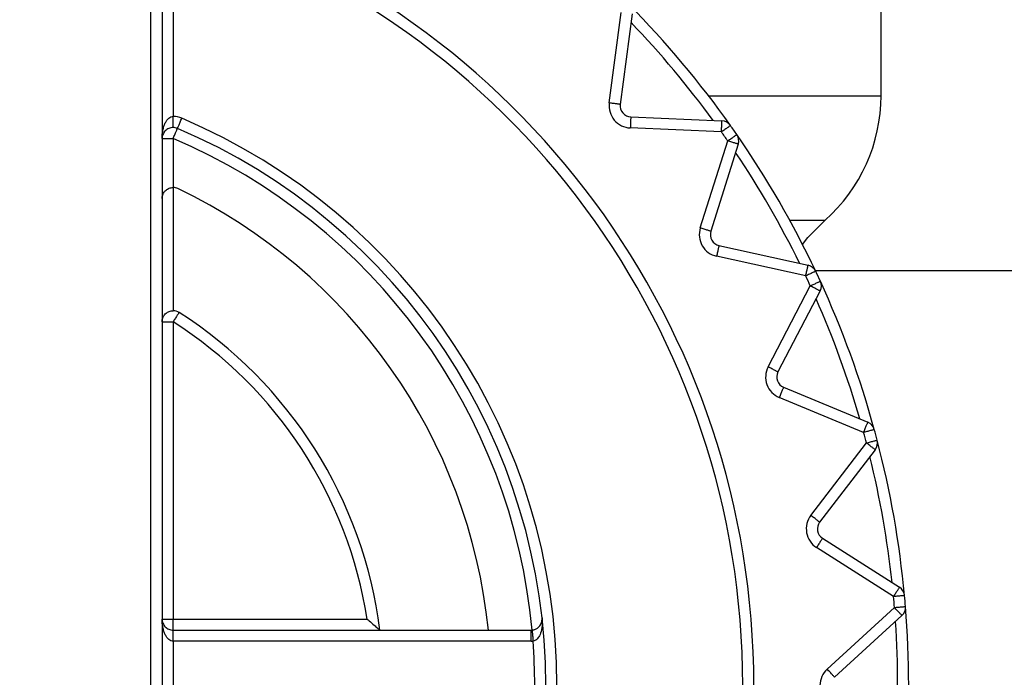
# Model space of a CAD drawing. Extents: x 0 to 420, y 0 to 297.
# Drawn here: x 107 to 108, y 68 to 69 of the extents above; entities that cross this region are included whole.
import ezdxf

# ---------------------------------------------------------------- set-up
doc = ezdxf.new("R2010")
doc.units = 0
doc.layers.get('0').update_dxf_attribs({"linetype": 'CONTINUOUS'})
doc.layers.add('DD0', color=7, linetype='CONTINUOUS')
doc.layers.add('M1', color=3, linetype='CONTINUOUS')
doc.styles.get("Standard").update_dxf_attribs({"font": 'txt', "bigfont": 'BIGFONT'})
doc.dimstyles.get("Standard").update_dxf_attribs({"dimtxt": 3.2, "dimasz": 3, "dimexe": 1.5, "dimexo": 0, "dimgap": 1, "dimtad": 3, "dimtih": 1, "dimtoh": 1, "dimdsep": 46, "dimtxsty": 'STANDARD', "dimblk1": 'OPEN', "dimblk2": 'OPEN', "dimsah": 1, "dimcen": 0.09, "dimadec": 0, "dimazin": 0, "dimtfac": 1, "dimtdec": 4, "dimtofl": 0, "dimtmove": 0, "dimatfit": 3, "dimfxl": 1, "dimtolj": 1, "dimtzin": 0, "dimlwd": 13, "dimlwe": 13, "dimarcsym": 0})

# ---------------------------------------------------------------- blocks, each defined once
blk = doc.blocks.new('_OPEN')
at = {"color": 0, "lineweight": 13}
for p, q in [((-0.965926, 0.258819), (0, 0)), ((0, 0), (-1, 0)), ((0, 0), (-0.965926, -0.258819))]:
    blk.add_line(p, q, dxfattribs=at)
blk = doc.blocks.new('*D14')
for p in [(88.208618, 105.484711), (122.982689, 34.644711), (139.161942, 34.644711)]:
    blk.add_point(p)
at = {"layer": 'DD0', "linetype": 'CONTINUOUS'}
for p, q in [((88.208618, 105.484711), (140.661942, 105.484711)), ((139.161942, 102.484711), (139.161942, 37.644711)), ((122.982689, 34.644711), (140.661942, 34.644711))]:
    blk.add_line(p, q, dxfattribs=at)
at = {"layer": 'DD0', "xscale": 3, "yscale": 3}
for p, rotation in [((139.161942, 105.484711), 90), ((139.161942, 34.644711), 270)]:
    blk.add_blockref('_OPEN', p, dxfattribs=dict(at, rotation=rotation))
at = {"layer": 'DD0', "width": 0.833333}
blk.add_text('１０１２', height=2.5, rotation=90.000003, dxfattribs=at).set_placement((138.461945, 65.273046))
blk = doc.blocks.new('*D15')
for p in [(93.10862, 106.884712), (122.982689, 34.644711), (146.161942, 34.644711)]:
    blk.add_point(p)
at = {"layer": 'DD0', "linetype": 'CONTINUOUS'}
for p, q in [((93.10862, 106.884712), (147.661942, 106.884712)), ((146.161942, 103.884712), (146.161942, 37.644711)), ((122.982689, 34.644711), (147.661942, 34.644711))]:
    blk.add_line(p, q, dxfattribs=at)
at = {"layer": 'DD0', "xscale": 3, "yscale": 3}
for p, rotation in [((146.161942, 106.884712), 90), ((146.161942, 34.644711), 270)]:
    blk.add_blockref('_OPEN', p, dxfattribs=dict(at, rotation=rotation))
at = {"layer": 'DD0', "width": 0.833333}
blk.add_text('１０３２', height=2.5, rotation=90.000003, dxfattribs=at).set_placement((145.461945, 65.973043))

msp = doc.modelspace()

# ---------------------------------------------------------------- linework, layer by layer
at = {"layer": 'M1', "color": 6, "linetype": 'CONTINUOUS', "lineweight": 25}
for p, q in [((108.105967, 68.850793), (108.105967, 69.434711)), ((107.209967, 69.075562), (107.209967, 68.824527)), ((107.181967, 67.147859), (107.181967, 69.061562)), ((107.195967, 69.061562), (107.195967, 67.147859)), ((107.762051, 68.841608), (107.777128, 68.956134)), ((107.791009, 68.954307), (107.775931, 68.83978)), ((107.887556, 68.850793), (108.105967, 68.850793)), ((107.209967, 68.810527), (107.209967, 68.824527)), ((107.789201, 68.823966), (107.904605, 68.818928)), ((107.903995, 68.804941), (107.78859, 68.809979)), ((107.195967, 68.796527), (107.209967, 68.796527)), ((107.209967, 68.796527), (107.209967, 68.734641)), ((107.877158, 68.683492), (107.911894, 68.79366)), ((107.925246, 68.78945), (107.89051, 68.679282)), ((107.209967, 68.734641), (107.209967, 68.578797)), ((107.990228, 68.693428), (108.035021, 68.693428)), ((108.013448, 68.671335), (108.035021, 68.693428)), ((108.006525, 68.66266), (108.013448, 68.671335)), ((107.900832, 68.661404), (108.013608, 68.636402)), ((108.010578, 68.622734), (107.897801, 68.647735)), ((107.963059, 68.50779), (108.016398, 68.610252)), ((108.028816, 68.603788), (107.975477, 68.501325)), ((107.195967, 68.564797), (107.209967, 68.564797)), ((107.209967, 68.564797), (107.209967, 68.188711)), ((107.982538, 68.481927), (108.08926, 68.437721)), ((108.083902, 68.424787), (107.97718, 68.468992)), ((108.017146, 68.31984), (108.087466, 68.411484)), ((108.098573, 68.402962), (108.028253, 68.311318)), ((108.031837, 68.290988), (108.129261, 68.228922)), ((108.121739, 68.217114), (108.024315, 68.27918)), ((108.037773, 68.125354), (108.122939, 68.203395)), ((108.132398, 68.193073), (108.047231, 68.115033)), ((107.195967, 68.188711), (107.209967, 68.188711)), ((107.209967, 68.188711), (107.455467, 68.188711)), ((107.209967, 68.174711), (107.209967, 68.188711)), ((107.209967, 68.174711), (107.662954, 68.174711)), ((107.209967, 68.160711), (107.209967, 68.174711)), ((107.662954, 68.160711), (107.662954, 68.174711)), ((107.662954, 68.160711), (107.209967, 68.160711)), ((107.209967, 68.160711), (107.209967, 68.048711))]:
    msp.add_line(p, q, dxfattribs=at)
at = {"layer": 'M1', "linetype": 'CONTINUOUS', "lineweight": 25}
msp.add_line((108.022764, 68.629711), (111.993847, 68.629711), dxfattribs=at)
at = {"layer": 'M1', "color": 6, "linetype": 'CONTINUOUS', "lineweight": 25}
for centre, radius, start, end in [((106.915967, 68.104711), 1.029, 287.079977, 432.920023), ((106.915967, 68.104711), 1.015, 287.079977, 432.920023), ((106.915967, 68.104711), 1.225, 35.325787, 44.674213), ((106.915967, 68.104711), 1.211, 36.16922, 43.83078), ((107.895967, 68.850793), 0.21, 311.464981, 360), ((107.789811, 68.837953), 0.028, 172.5, 267.5), ((107.789811, 68.837953), 0.014, 172.5, 267.5), ((107.209967, 68.796527), 0.028, 66.976037, 90), ((106.915967, 68.104711), 0.779695, 293.023963, 426.976037), ((107.903995, 68.804941), 0.014, 35.325787, 87.5), ((107.209967, 68.796527), 0.014, 66.976037, 90), ((106.915967, 68.104711), 0.765695, 293.023963, 426.976037), ((106.915967, 68.104711), 1.211, 34.674213, 35.325787), ((106.915967, 68.104711), 1.225, 34.674213, 35.325787), ((106.915967, 68.104711), 1.225, 25.325787, 34.674213), ((107.911894, 68.79366), 0.014, 342.5, 394.674213), ((106.915967, 68.104711), 0.751695, 5.348933, 66.976037), ((106.915967, 68.104711), 1.211, 26.16922, 33.83078), ((107.209967, 68.720641), 0.014, 64.483613, 90), ((106.915967, 68.104711), 0.6965, 5.768108, 64.483613), ((107.903862, 68.675072), 0.028, 162.5, 257.5), ((107.903862, 68.675072), 0.014, 162.5, 257.5), ((108.010578, 68.622734), 0.014, 25.325787, 77.5), ((106.915967, 68.104711), 1.225, 24.674213, 25.325787), ((106.915967, 68.104711), 1.211, 24.674213, 25.325787), ((108.016398, 68.610252), 0.014, 332.5, 384.674213), ((106.915967, 68.104711), 1.225, 15.325787, 24.674213), ((106.915967, 68.104711), 1.211, 16.16922, 23.83078), ((107.209967, 68.564798), 0.014, 57.42103, 90), ((106.915967, 68.104711), 0.56, 7.180756, 57.42103), ((106.915967, 68.104711), 0.546, 8.849883, 57.42103), ((107.987896, 68.494861), 0.028, 152.5, 247.5), ((107.987896, 68.494861), 0.014, 152.5, 247.5), ((108.083902, 68.424787), 0.014, 15.325787, 67.5), ((106.915967, 68.104711), 1.225, 14.674213, 15.325787), ((106.915967, 68.104711), 1.211, 14.674213, 15.325787), ((108.087466, 68.411484), 0.014, 322.5, 374.674213), ((106.915967, 68.104711), 1.225, 5.325787, 14.674213), ((106.915967, 68.104711), 1.211, 6.16922, 13.83078), ((108.039359, 68.302795), 0.028, 142.5, 237.5), ((108.039359, 68.302795), 0.014, 142.5, 237.5), ((108.121739, 68.217114), 0.014, 5.325787, 57.5), ((106.915967, 68.104711), 1.211, 4.674213, 5.325787), ((106.915967, 68.104711), 1.225, 4.674213, 5.325787), ((108.122939, 68.203395), 0.014, 312.5, 364.674213), ((106.915967, 68.104711), 1.225, 355.325787, 364.674213), ((106.915967, 68.104711), 1.211, 356.16922, 363.83078), ((107.662954, 68.188711), 0.014, 270, 275.348887), ((107.662954, 68.188711), 0.028, 270, 275.348887), ((106.915967, 68.104711), 0.751695, 355.718284, 364.281716), ((108.05669, 68.104711), 0.028, 132.5, 227.5)]:
    msp.add_arc(centre, radius, start, end, dxfattribs=at)
at = {"layer": 'M1', "color": 6, "linetype": 'CONTINUOUS', "lineweight": 25, "extrusion": (0, 0, -1)}
for points, knots in [([(107.775931, 68.83978), (107.775848, 68.839791), (107.775765, 68.839802), (107.775664, 68.839816), (107.775466, 68.839842), (107.775201, 68.839876), (107.774874, 68.839919), (107.774521, 68.839966), (107.774095, 68.840022), (107.773592, 68.840088), (107.773088, 68.840155), (107.772509, 68.840231), (107.771866, 68.840315), (107.771223, 68.8404), (107.770518, 68.840493), (107.769762, 68.840592), (107.769007, 68.840692), (107.768202, 68.840798), (107.767362, 68.840908), (107.766523, 68.841019), (107.76565, 68.841134), (107.764759, 68.841251), (107.763868, 68.841368), (107.762959, 68.841488), (107.762051, 68.841608)], [0, 0, 0, 0, 1, 1, 1, 2, 2, 2, 3, 3, 3, 4, 4, 4, 5, 5, 5, 6, 6, 6, 7, 7, 7, 8, 8, 8, 8]), ([(107.195967, 68.796527), (107.196019, 68.798359), (107.196071, 68.800192), (107.196236, 68.801989), (107.196401, 68.803786), (107.196678, 68.805549), (107.197033, 68.807242), (107.197387, 68.808935), (107.197818, 68.810559), (107.198326, 68.812083), (107.198835, 68.813606), (107.199419, 68.815029), (107.200067, 68.816326), (107.200716, 68.817622), (107.201427, 68.818792), (107.202189, 68.819808), (107.202951, 68.820824), (107.203763, 68.821687), (107.204609, 68.822395), (107.205456, 68.823104), (107.206337, 68.823659), (107.207236, 68.823989), (107.208134, 68.824318), (107.209051, 68.824422), (107.209967, 68.824527)], [0, 0, 0, 0, 1, 1, 1, 2, 2, 2, 3, 3, 3, 4, 4, 4, 5, 5, 5, 6, 6, 6, 7, 7, 7, 8, 8, 8, 8]), ([(107.215443, 68.809411), (107.215475, 68.809489), (107.215508, 68.809566), (107.215548, 68.809659), (107.215626, 68.809843), (107.21573, 68.810089), (107.215859, 68.810392), (107.215999, 68.810721), (107.216167, 68.811116), (107.216365, 68.811583), (107.216564, 68.81205), (107.216793, 68.812588), (107.217046, 68.813185), (107.2173, 68.813782), (107.217578, 68.814437), (107.217876, 68.815138), (107.218174, 68.815839), (107.218492, 68.816586), (107.218823, 68.817365), (107.219154, 68.818145), (107.219498, 68.818955), (107.21985, 68.819782), (107.220202, 68.82061), (107.22056, 68.821453), (107.220918, 68.822296)], [0, 0, 0, 0, 1, 1, 1, 2, 2, 2, 3, 3, 3, 4, 4, 4, 5, 5, 5, 6, 6, 6, 7, 7, 7, 8, 8, 8, 8]), ([(107.789201, 68.823966), (107.789197, 68.823882), (107.789193, 68.823799), (107.789189, 68.823698), (107.78918, 68.823498), (107.789168, 68.823231), (107.789154, 68.822902), (107.789138, 68.822545), (107.78912, 68.822116), (107.789098, 68.821609), (107.789075, 68.821102), (107.78905, 68.820518), (107.789022, 68.81987), (107.788993, 68.819222), (107.788962, 68.818511), (107.788929, 68.81775), (107.788896, 68.816989), (107.78886, 68.816178), (107.788824, 68.815332), (107.788787, 68.814486), (107.788748, 68.813606), (107.788709, 68.812708), (107.78867, 68.81181), (107.78863, 68.810895), (107.78859, 68.809979)], [0, 0, 0, 0, 1, 1, 1, 2, 2, 2, 3, 3, 3, 4, 4, 4, 5, 5, 5, 6, 6, 6, 7, 7, 7, 8, 8, 8, 8]), ([(107.903995, 68.804941), (107.904035, 68.805856), (107.904075, 68.806772), (107.904114, 68.80767), (107.904153, 68.808567), (107.904191, 68.809448), (107.904228, 68.810293), (107.904265, 68.811139), (107.904301, 68.811951), (107.904334, 68.812712), (107.904367, 68.813472), (107.904398, 68.814184), (107.904426, 68.814831), (107.904455, 68.815479), (107.90448, 68.816064), (107.904502, 68.81657), (107.904524, 68.817077), (107.904543, 68.817507), (107.904559, 68.817863), (107.904573, 68.818192), (107.904585, 68.818459), (107.904594, 68.818659), (107.904598, 68.81876), (107.904602, 68.818844), (107.904605, 68.818928)], [0, 0, 0, 0, 1, 1, 1, 2, 2, 2, 3, 3, 3, 4, 4, 4, 5, 5, 5, 6, 6, 6, 7, 7, 7, 8, 8, 8, 8]), ([(107.209967, 68.810527), (107.209051, 68.810475), (107.208134, 68.810422), (107.207236, 68.810257), (107.206337, 68.810093), (107.205456, 68.809815), (107.204609, 68.809461), (107.203763, 68.809107), (107.202951, 68.808675), (107.202189, 68.808167), (107.201427, 68.807659), (107.200716, 68.807074), (107.200067, 68.806426), (107.199419, 68.805778), (107.198835, 68.805066), (107.198326, 68.804305), (107.197818, 68.803543), (107.197387, 68.802731), (107.197033, 68.801884), (107.196678, 68.801038), (107.196401, 68.800157), (107.196236, 68.799258), (107.196071, 68.798359), (107.196019, 68.797443), (107.195967, 68.796527)], [0, 0, 0, 0, 1, 1, 1, 2, 2, 2, 3, 3, 3, 4, 4, 4, 5, 5, 5, 6, 6, 6, 7, 7, 7, 8, 8, 8, 8]), ([(107.209967, 68.796527), (107.210325, 68.79737), (107.210684, 68.798213), (107.211035, 68.79904), (107.211387, 68.799867), (107.211731, 68.800678), (107.212062, 68.801457), (107.212393, 68.802236), (107.212711, 68.802984), (107.213009, 68.803685), (107.213307, 68.804386), (107.213585, 68.805041), (107.213839, 68.805637), (107.214092, 68.806234), (107.214321, 68.806773), (107.21452, 68.80724), (107.214718, 68.807707), (107.214886, 68.808102), (107.215026, 68.808431), (107.215155, 68.808734), (107.215259, 68.80898), (107.215337, 68.809164), (107.215377, 68.809257), (107.21541, 68.809334), (107.215443, 68.809411)], [0, 0, 0, 0, 1, 1, 1, 2, 2, 2, 3, 3, 3, 4, 4, 4, 5, 5, 5, 6, 6, 6, 7, 7, 7, 8, 8, 8, 8]), ([(107.915417, 68.813036), (107.915348, 68.812987), (107.91528, 68.812939), (107.915197, 68.812881), (107.915034, 68.812765), (107.914816, 68.81261), (107.914547, 68.81242), (107.914256, 68.812213), (107.913906, 68.811965), (107.913492, 68.811672), (107.913078, 68.811378), (107.9126, 68.81104), (107.912071, 68.810665), (107.911542, 68.81029), (107.910962, 68.809879), (107.91034, 68.809438), (107.909719, 68.808998), (107.909056, 68.808528), (107.908366, 68.808039), (107.907675, 68.807549), (107.906956, 68.80704), (107.906223, 68.80652), (107.90549, 68.806), (107.904742, 68.805471), (107.903995, 68.804941)], [0, 0, 0, 0, 1, 1, 1, 2, 2, 2, 3, 3, 3, 4, 4, 4, 5, 5, 5, 6, 6, 6, 7, 7, 7, 8, 8, 8, 8]), ([(107.911894, 68.79366), (107.912647, 68.794181), (107.913401, 68.794703), (107.91414, 68.795214), (107.914879, 68.795725), (107.915604, 68.796226), (107.9163, 68.796708), (107.916996, 68.797189), (107.917664, 68.797652), (107.91829, 68.798085), (107.918917, 68.798518), (107.919502, 68.798923), (107.920035, 68.799292), (107.920568, 68.799661), (107.92105, 68.799994), (107.921467, 68.800282), (107.921884, 68.800571), (107.922238, 68.800815), (107.922531, 68.801018), (107.922802, 68.801206), (107.923022, 68.801358), (107.923186, 68.801472), (107.923269, 68.801529), (107.923338, 68.801577), (107.923407, 68.801625)], [0, 0, 0, 0, 1, 1, 1, 2, 2, 2, 3, 3, 3, 4, 4, 4, 5, 5, 5, 6, 6, 6, 7, 7, 7, 8, 8, 8, 8]), ([(107.925246, 68.78945), (107.925166, 68.789475), (107.925086, 68.7895), (107.924989, 68.789531), (107.924798, 68.789591), (107.924544, 68.789671), (107.924229, 68.789771), (107.923889, 68.789878), (107.92348, 68.790007), (107.922995, 68.79016), (107.922511, 68.790312), (107.921953, 68.790488), (107.921335, 68.790683), (107.920716, 68.790878), (107.920038, 68.791092), (107.919312, 68.791321), (107.918585, 68.79155), (107.917811, 68.791794), (107.917003, 68.792049), (107.916196, 68.792303), (107.915356, 68.792568), (107.914498, 68.792839), (107.913641, 68.793109), (107.912768, 68.793384), (107.911894, 68.79366)], [0, 0, 0, 0, 1, 1, 1, 2, 2, 2, 3, 3, 3, 4, 4, 4, 5, 5, 5, 6, 6, 6, 7, 7, 7, 8, 8, 8, 8]), ([(107.195967, 68.720641), (107.196008, 68.721455), (107.196049, 68.72227), (107.19618, 68.723072), (107.19631, 68.723874), (107.19653, 68.724664), (107.196811, 68.725429), (107.197093, 68.726195), (107.197436, 68.726936), (107.197843, 68.727641), (107.198249, 68.728347), (107.198719, 68.729016), (107.199242, 68.72964), (107.199766, 68.730264), (107.200344, 68.730842), (107.200968, 68.731366), (107.201592, 68.731889), (107.202262, 68.732359), (107.202967, 68.732765), (107.203672, 68.733172), (107.204413, 68.733515), (107.205179, 68.733797), (107.205944, 68.734078), (107.206734, 68.734298), (107.207536, 68.734428), (107.208338, 68.734559), (107.209153, 68.7346), (107.209967, 68.734641)], [0, 0, 0, 0, 1, 1, 1, 2, 2, 2, 3, 3, 3, 4, 4, 4, 5, 5, 5, 6, 6, 6, 7, 7, 7, 8, 8, 8, 9, 9, 9, 9]), ([(107.89051, 68.679282), (107.89043, 68.679307), (107.89035, 68.679332), (107.890253, 68.679363), (107.890062, 68.679423), (107.889808, 68.679503), (107.889493, 68.679602), (107.889153, 68.679709), (107.888744, 68.679839), (107.88826, 68.679991), (107.887775, 68.680144), (107.887217, 68.68032), (107.886599, 68.680515), (107.88598, 68.68071), (107.885302, 68.680924), (107.884576, 68.681153), (107.883849, 68.681382), (107.883075, 68.681626), (107.882267, 68.681881), (107.88146, 68.682135), (107.88062, 68.6824), (107.879763, 68.68267), (107.878905, 68.682941), (107.878032, 68.683216), (107.877158, 68.683492)], [0, 0, 0, 0, 1, 1, 1, 2, 2, 2, 3, 3, 3, 4, 4, 4, 5, 5, 5, 6, 6, 6, 7, 7, 7, 8, 8, 8, 8]), ([(107.900832, 68.661404), (107.900813, 68.661322), (107.900795, 68.66124), (107.900773, 68.661141), (107.90073, 68.660946), (107.900672, 68.660685), (107.900601, 68.660363), (107.900524, 68.660015), (107.900431, 68.659596), (107.900321, 68.6591), (107.900211, 68.658605), (107.900084, 68.658034), (107.899944, 68.6574), (107.899804, 68.656767), (107.89965, 68.656073), (107.899485, 68.655329), (107.89932, 68.654585), (107.899144, 68.653793), (107.898961, 68.652966), (107.898778, 68.65214), (107.898587, 68.65128), (107.898393, 68.650402), (107.898198, 68.649525), (107.898, 68.64863), (107.897801, 68.647735)], [0, 0, 0, 0, 1, 1, 1, 2, 2, 2, 3, 3, 3, 4, 4, 4, 5, 5, 5, 6, 6, 6, 7, 7, 7, 8, 8, 8, 8]), ([(108.010578, 68.622734), (108.010776, 68.623628), (108.010975, 68.624523), (108.011169, 68.6254), (108.011364, 68.626277), (108.011554, 68.627138), (108.011738, 68.627964), (108.011921, 68.62879), (108.012097, 68.629584), (108.012261, 68.630327), (108.012426, 68.631071), (108.01258, 68.631766), (108.012721, 68.632399), (108.012861, 68.633031), (108.012988, 68.633603), (108.013097, 68.634098), (108.013207, 68.634593), (108.0133, 68.635013), (108.013377, 68.635361), (108.013449, 68.635683), (108.013507, 68.635944), (108.01355, 68.636139), (108.013572, 68.636238), (108.01359, 68.63632), (108.013608, 68.636402)], [0, 0, 0, 0, 1, 1, 1, 2, 2, 2, 3, 3, 3, 4, 4, 4, 5, 5, 5, 6, 6, 6, 7, 7, 7, 8, 8, 8, 8]), ([(108.023232, 68.628722), (108.023156, 68.628686), (108.023081, 68.628651), (108.022989, 68.628607), (108.022808, 68.628522), (108.022567, 68.628407), (108.022269, 68.628266), (108.021947, 68.628114), (108.021559, 68.62793), (108.0211, 68.627713), (108.020641, 68.627496), (108.020112, 68.627246), (108.019526, 68.626968), (108.01894, 68.626691), (108.018297, 68.626387), (108.017608, 68.626061), (108.01692, 68.625735), (108.016186, 68.625388), (108.015421, 68.625026), (108.014655, 68.624663), (108.013859, 68.624287), (108.013047, 68.623902), (108.012234, 68.623518), (108.011406, 68.623126), (108.010578, 68.622734)], [0, 0, 0, 0, 1, 1, 1, 2, 2, 2, 3, 3, 3, 4, 4, 4, 5, 5, 5, 6, 6, 6, 7, 7, 7, 8, 8, 8, 8]), ([(108.016398, 68.610252), (108.017231, 68.610635), (108.018063, 68.611017), (108.01888, 68.611392), (108.019696, 68.611768), (108.020497, 68.612136), (108.021266, 68.612489), (108.022036, 68.612842), (108.022774, 68.613182), (108.023466, 68.613499), (108.024158, 68.613817), (108.024805, 68.614114), (108.025394, 68.614385), (108.025983, 68.614656), (108.026515, 68.6149), (108.026976, 68.615112), (108.027437, 68.615324), (108.027827, 68.615503), (108.028151, 68.615652), (108.028451, 68.615789), (108.028694, 68.615901), (108.028875, 68.615985), (108.028967, 68.616027), (108.029044, 68.616062), (108.02912, 68.616097)], [0, 0, 0, 0, 1, 1, 1, 2, 2, 2, 3, 3, 3, 4, 4, 4, 5, 5, 5, 6, 6, 6, 7, 7, 7, 8, 8, 8, 8]), ([(108.028816, 68.603788), (108.028742, 68.603827), (108.028667, 68.603865), (108.028578, 68.603912), (108.0284, 68.604004), (108.028163, 68.604128), (108.027871, 68.60428), (108.027554, 68.604445), (108.027174, 68.604643), (108.026723, 68.604877), (108.026273, 68.605112), (108.025754, 68.605382), (108.025179, 68.605681), (108.024604, 68.605981), (108.023973, 68.606309), (108.023297, 68.606661), (108.022621, 68.607013), (108.021901, 68.607388), (108.02115, 68.607778), (108.020399, 68.608169), (108.019618, 68.608576), (108.018821, 68.608991), (108.018024, 68.609406), (108.017211, 68.609829), (108.016398, 68.610252)], [0, 0, 0, 0, 1, 1, 1, 2, 2, 2, 3, 3, 3, 4, 4, 4, 5, 5, 5, 6, 6, 6, 7, 7, 7, 8, 8, 8, 8]), ([(107.195967, 68.564797), (107.196008, 68.565612), (107.196049, 68.566427), (107.19618, 68.567229), (107.19631, 68.568031), (107.19653, 68.56882), (107.196811, 68.569586), (107.197093, 68.570351), (107.197436, 68.571092), (107.197843, 68.571798), (107.198249, 68.572503), (107.198719, 68.573173), (107.199242, 68.573797), (107.199766, 68.574421), (107.200344, 68.574998), (107.200968, 68.575522), (107.201592, 68.576046), (107.202262, 68.576515), (107.202967, 68.576922), (107.203672, 68.577329), (107.204413, 68.577672), (107.205179, 68.577953), (107.205944, 68.578235), (107.206734, 68.578454), (107.207536, 68.578585), (107.208338, 68.578715), (107.209153, 68.578756), (107.209967, 68.578797)], [0, 0, 0, 0, 1, 1, 1, 2, 2, 2, 3, 3, 3, 4, 4, 4, 5, 5, 5, 6, 6, 6, 7, 7, 7, 8, 8, 8, 9, 9, 9, 9]), ([(107.217505, 68.576595), (107.21746, 68.576524), (107.217415, 68.576453), (107.217361, 68.576368), (107.217253, 68.576199), (107.217109, 68.575974), (107.216932, 68.575697), (107.216739, 68.575396), (107.216508, 68.575034), (107.216235, 68.574606), (107.215962, 68.574179), (107.215647, 68.573686), (107.215297, 68.573139), (107.214948, 68.572593), (107.214565, 68.571994), (107.214155, 68.571352), (107.213745, 68.57071), (107.213308, 68.570026), (107.212852, 68.569312), (107.212396, 68.568599), (107.211922, 68.567856), (107.211438, 68.567099), (107.210954, 68.566342), (107.21046, 68.56557), (107.209967, 68.564797)], [0, 0, 0, 0, 1, 1, 1, 2, 2, 2, 3, 3, 3, 4, 4, 4, 5, 5, 5, 6, 6, 6, 7, 7, 7, 8, 8, 8, 8]), ([(107.975477, 68.501325), (107.975403, 68.501364), (107.975329, 68.501403), (107.975239, 68.501449), (107.975061, 68.501542), (107.974825, 68.501665), (107.974532, 68.501817), (107.974216, 68.501982), (107.973835, 68.50218), (107.973385, 68.502415), (107.972934, 68.502649), (107.972416, 68.502919), (107.97184, 68.503219), (107.971265, 68.503518), (107.970634, 68.503846), (107.969958, 68.504198), (107.969283, 68.50455), (107.968563, 68.504925), (107.967812, 68.505316), (107.967061, 68.505707), (107.966279, 68.506114), (107.965482, 68.506529), (107.964685, 68.506944), (107.963872, 68.507367), (107.963059, 68.50779)], [0, 0, 0, 0, 1, 1, 1, 2, 2, 2, 3, 3, 3, 4, 4, 4, 5, 5, 5, 6, 6, 6, 7, 7, 7, 8, 8, 8, 8]), ([(107.982538, 68.481927), (107.982506, 68.481849), (107.982474, 68.481771), (107.982435, 68.481678), (107.982359, 68.481493), (107.982256, 68.481246), (107.98213, 68.480942), (107.981994, 68.480612), (107.981829, 68.480216), (107.981635, 68.479746), (107.981441, 68.479277), (107.981217, 68.478737), (107.980969, 68.478138), (107.980721, 68.477539), (107.980449, 68.476882), (107.980157, 68.476178), (107.979865, 68.475474), (107.979555, 68.474724), (107.979231, 68.473942), (107.978907, 68.473159), (107.97857, 68.472346), (107.978226, 68.471516), (107.977882, 68.470685), (107.977531, 68.469839), (107.97718, 68.468992)], [0, 0, 0, 0, 1, 1, 1, 2, 2, 2, 3, 3, 3, 4, 4, 4, 5, 5, 5, 6, 6, 6, 7, 7, 7, 8, 8, 8, 8]), ([(108.083902, 68.424787), (108.084253, 68.425633), (108.084603, 68.42648), (108.084947, 68.42731), (108.085291, 68.42814), (108.085628, 68.428954), (108.085952, 68.429736), (108.086276, 68.430518), (108.086587, 68.431269), (108.086879, 68.431973), (108.08717, 68.432676), (108.087442, 68.433334), (108.08769, 68.433933), (108.087939, 68.434531), (108.088163, 68.435072), (108.088357, 68.435541), (108.088551, 68.43601), (108.088715, 68.436407), (108.088852, 68.436736), (108.088978, 68.437041), (108.08908, 68.437288), (108.089157, 68.437472), (108.089195, 68.437566), (108.089228, 68.437643), (108.08926, 68.437721)], [0, 0, 0, 0, 1, 1, 1, 2, 2, 2, 3, 3, 3, 4, 4, 4, 5, 5, 5, 6, 6, 6, 7, 7, 7, 8, 8, 8, 8]), ([(108.097404, 68.428487), (108.097323, 68.428465), (108.097243, 68.428442), (108.097145, 68.428416), (108.096952, 68.428363), (108.096694, 68.428292), (108.096376, 68.428205), (108.096032, 68.428111), (108.095618, 68.427998), (108.095129, 68.427863), (108.094639, 68.427729), (108.094075, 68.427574), (108.09345, 68.427403), (108.092824, 68.427232), (108.092138, 68.427044), (108.091403, 68.426842), (108.090669, 68.426641), (108.089886, 68.426426), (108.089069, 68.426203), (108.088253, 68.425979), (108.087403, 68.425746), (108.086536, 68.425508), (108.085669, 68.425271), (108.084786, 68.425029), (108.083902, 68.424787)], [0, 0, 0, 0, 1, 1, 1, 2, 2, 2, 3, 3, 3, 4, 4, 4, 5, 5, 5, 6, 6, 6, 7, 7, 7, 8, 8, 8, 8]), ([(108.087466, 68.411484), (108.088353, 68.411716), (108.089239, 68.411949), (108.090109, 68.412176), (108.090978, 68.412404), (108.09183, 68.412627), (108.092649, 68.412841), (108.093468, 68.413056), (108.094254, 68.413262), (108.094991, 68.413454), (108.095727, 68.413647), (108.096416, 68.413828), (108.097043, 68.413992), (108.09767, 68.414156), (108.098237, 68.414305), (108.098727, 68.414433), (108.099218, 68.414562), (108.099634, 68.41467), (108.099979, 68.414761), (108.100298, 68.414844), (108.100556, 68.414912), (108.10075, 68.414963), (108.100847, 68.414988), (108.100929, 68.41501), (108.10101, 68.415031)], [0, 0, 0, 0, 1, 1, 1, 2, 2, 2, 3, 3, 3, 4, 4, 4, 5, 5, 5, 6, 6, 6, 7, 7, 7, 8, 8, 8, 8]), ([(108.098573, 68.402962), (108.098507, 68.403013), (108.09844, 68.403064), (108.09836, 68.403125), (108.098201, 68.403247), (108.097989, 68.40341), (108.097728, 68.40361), (108.097445, 68.403828), (108.097104, 68.404089), (108.096701, 68.404398), (108.096299, 68.404707), (108.095835, 68.405063), (108.09532, 68.405458), (108.094806, 68.405852), (108.094242, 68.406285), (108.093637, 68.406749), (108.093033, 68.407213), (108.092389, 68.407707), (108.091717, 68.408223), (108.091045, 68.408738), (108.090346, 68.409274), (108.089633, 68.409821), (108.08892, 68.410369), (108.088193, 68.410926), (108.087466, 68.411484)], [0, 0, 0, 0, 1, 1, 1, 2, 2, 2, 3, 3, 3, 4, 4, 4, 5, 5, 5, 6, 6, 6, 7, 7, 7, 8, 8, 8, 8]), ([(108.028253, 68.311318), (108.028186, 68.311369), (108.02812, 68.31142), (108.028039, 68.311481), (108.02788, 68.311603), (108.027669, 68.311766), (108.027407, 68.311966), (108.027124, 68.312184), (108.026783, 68.312445), (108.026381, 68.312754), (108.025978, 68.313063), (108.025514, 68.313419), (108.024999, 68.313814), (108.024485, 68.314209), (108.023921, 68.314642), (108.023316, 68.315105), (108.022712, 68.315569), (108.022068, 68.316063), (108.021396, 68.316579), (108.020724, 68.317094), (108.020025, 68.31763), (108.019312, 68.318178), (108.018599, 68.318725), (108.017873, 68.319282), (108.017146, 68.31984)], [0, 0, 0, 0, 1, 1, 1, 2, 2, 2, 3, 3, 3, 4, 4, 4, 5, 5, 5, 6, 6, 6, 7, 7, 7, 8, 8, 8, 8]), ([(108.031837, 68.290988), (108.031792, 68.290917), (108.031747, 68.290846), (108.031693, 68.290761), (108.031585, 68.290592), (108.031442, 68.290367), (108.031265, 68.290089), (108.031073, 68.289788), (108.030842, 68.289426), (108.03057, 68.288998), (108.030297, 68.28857), (108.029983, 68.288076), (108.029634, 68.287529), (108.029286, 68.286982), (108.028904, 68.286382), (108.028494, 68.28574), (108.028085, 68.285097), (108.027649, 68.284413), (108.027194, 68.283699), (108.026739, 68.282984), (108.026265, 68.282242), (108.025783, 68.281484), (108.0253, 68.280726), (108.024807, 68.279953), (108.024315, 68.27918)], [0, 0, 0, 0, 1, 1, 1, 2, 2, 2, 3, 3, 3, 4, 4, 4, 5, 5, 5, 6, 6, 6, 7, 7, 7, 8, 8, 8, 8]), ([(108.121739, 68.217114), (108.122231, 68.217887), (108.122724, 68.21866), (108.123207, 68.219418), (108.123689, 68.220175), (108.124163, 68.220919), (108.124618, 68.221633), (108.125073, 68.222346), (108.125509, 68.223032), (108.125918, 68.223674), (108.126327, 68.224316), (108.12671, 68.224917), (108.127058, 68.225463), (108.127406, 68.22601), (108.127721, 68.226504), (108.127994, 68.226932), (108.128266, 68.22736), (108.128497, 68.227722), (108.128689, 68.228023), (108.128866, 68.228301), (108.12901, 68.228526), (108.129117, 68.228695), (108.129171, 68.22878), (108.129216, 68.228851), (108.129261, 68.228922)], [0, 0, 0, 0, 1, 1, 1, 2, 2, 2, 3, 3, 3, 4, 4, 4, 5, 5, 5, 6, 6, 6, 7, 7, 7, 8, 8, 8, 8]), ([(108.135679, 68.218413), (108.135595, 68.218406), (108.135512, 68.218398), (108.135411, 68.218389), (108.135212, 68.21837), (108.134946, 68.218345), (108.134618, 68.218315), (108.134262, 68.218281), (108.133835, 68.218242), (108.133329, 68.218195), (108.132824, 68.218148), (108.132242, 68.218093), (108.131596, 68.218033), (108.13095, 68.217973), (108.130242, 68.217907), (108.129484, 68.217836), (108.128725, 68.217765), (108.127917, 68.21769), (108.127074, 68.217611), (108.126231, 68.217533), (108.125354, 68.217451), (108.124459, 68.217367), (108.123564, 68.217284), (108.122652, 68.217199), (108.121739, 68.217114)], [0, 0, 0, 0, 1, 1, 1, 2, 2, 2, 3, 3, 3, 4, 4, 4, 5, 5, 5, 6, 6, 6, 7, 7, 7, 8, 8, 8, 8]), ([(108.122939, 68.203395), (108.123853, 68.20347), (108.124766, 68.203544), (108.125662, 68.203618), (108.126557, 68.203691), (108.127436, 68.203762), (108.128279, 68.203831), (108.129123, 68.2039), (108.129932, 68.203967), (108.130691, 68.204029), (108.13145, 68.204091), (108.13216, 68.204149), (108.132806, 68.204202), (108.133452, 68.204255), (108.134036, 68.204302), (108.134541, 68.204344), (108.135047, 68.204385), (108.135475, 68.20442), (108.135831, 68.204449), (108.136159, 68.204476), (108.136426, 68.204498), (108.136625, 68.204514), (108.136726, 68.204522), (108.136809, 68.204529), (108.136893, 68.204536)], [0, 0, 0, 0, 1, 1, 1, 2, 2, 2, 3, 3, 3, 4, 4, 4, 5, 5, 5, 6, 6, 6, 7, 7, 7, 8, 8, 8, 8]), ([(108.132398, 68.193073), (108.132341, 68.193135), (108.132284, 68.193197), (108.132216, 68.193271), (108.132081, 68.193419), (108.1319, 68.193616), (108.131678, 68.193859), (108.131437, 68.194122), (108.131147, 68.194438), (108.130804, 68.194813), (108.130461, 68.195187), (108.130066, 68.195618), (108.129627, 68.196096), (108.129189, 68.196574), (108.128709, 68.197098), (108.128194, 68.19766), (108.127679, 68.198222), (108.127131, 68.198821), (108.126559, 68.199445), (108.125987, 68.200069), (108.125392, 68.200719), (108.124785, 68.201381), (108.124177, 68.202044), (108.123559, 68.202719), (108.122939, 68.203395)], [0, 0, 0, 0, 1, 1, 1, 2, 2, 2, 3, 3, 3, 4, 4, 4, 5, 5, 5, 6, 6, 6, 7, 7, 7, 8, 8, 8, 8]), ([(107.664259, 68.174772), (107.665111, 68.174911), (107.665963, 68.17505), (107.666558, 68.175182), (107.667086, 68.1753), (107.667411, 68.175413), (107.667876, 68.175604), (107.668656, 68.175925), (107.669831, 68.176467), (107.670961, 68.177227), (107.672092, 68.177986), (107.673177, 68.178964), (107.674174, 68.180338), (107.675172, 68.181712), (107.676082, 68.183483), (107.676537, 68.185319), (107.676992, 68.187154), (107.676992, 68.189056), (107.67688, 68.190147), (107.676876, 68.19019), (107.676871, 68.190233), (107.676866, 68.190275)], [0, 0, 0, 0, 1, 1, 1, 2, 2, 2, 3, 3, 3, 4, 4, 4, 5, 5, 5, 6, 6, 6, 7, 7, 7, 7]), ([(107.676866, 68.190275), (107.676875, 68.190192), (107.676885, 68.190109), (107.676894, 68.190023), (107.677122, 68.187903), (107.677319, 68.184178), (107.677035, 68.180621), (107.676751, 68.177064), (107.675985, 68.173676), (107.675101, 68.171066), (107.674217, 68.168455), (107.673215, 68.166624), (107.672119, 68.165195), (107.671067, 68.163824), (107.669929, 68.162824), (107.669139, 68.162219), (107.668729, 68.161905), (107.668413, 68.161697), (107.667875, 68.161493), (107.667284, 68.161269), (107.666424, 68.161051), (107.665564, 68.160832)], [0, 0, 0, 0, 1, 1, 1, 2, 2, 2, 3, 3, 3, 4, 4, 4, 5, 5, 5, 6, 6, 6, 7, 7, 7, 7]), ([(107.209967, 68.160711), (107.209051, 68.160815), (107.208134, 68.160919), (107.207236, 68.161249), (107.206337, 68.161578), (107.205456, 68.162133), (107.204609, 68.162842), (107.203763, 68.163551), (107.202951, 68.164413), (107.202189, 68.165429), (107.201427, 68.166446), (107.200716, 68.167615), (107.200067, 68.168912), (107.199419, 68.170208), (107.198834, 68.171631), (107.198326, 68.173155), (107.197818, 68.174678), (107.197387, 68.176302), (107.197033, 68.177996), (107.196678, 68.179689), (107.196401, 68.181451), (107.196236, 68.183248), (107.196071, 68.185045), (107.196019, 68.186878), (107.195967, 68.188711)], [0, 0, 0, 0, 1, 1, 1, 2, 2, 2, 3, 3, 3, 4, 4, 4, 5, 5, 5, 6, 6, 6, 7, 7, 7, 8, 8, 8, 8]), ([(107.195967, 68.188711), (107.196019, 68.187794), (107.196071, 68.186878), (107.196236, 68.185979), (107.196401, 68.185081), (107.196678, 68.1842), (107.197033, 68.183353), (107.197387, 68.182506), (107.197818, 68.181695), (107.198326, 68.180933), (107.198834, 68.180171), (107.199419, 68.179459), (107.200067, 68.178811), (107.200716, 68.178163), (107.201427, 68.177578), (107.202189, 68.17707), (107.202951, 68.176562), (107.203763, 68.176131), (107.204609, 68.175776), (107.205456, 68.175422), (107.206337, 68.175144), (107.207236, 68.17498), (107.208134, 68.174815), (107.209051, 68.174763), (107.209967, 68.174711)], [0, 0, 0, 0, 1, 1, 1, 2, 2, 2, 3, 3, 3, 4, 4, 4, 5, 5, 5, 6, 6, 6, 7, 7, 7, 8, 8, 8, 8]), ([(107.455467, 68.188711), (107.455517, 68.188668), (107.455567, 68.188625), (107.455618, 68.188581), (107.456924, 68.187462), (107.459271, 68.185444), (107.461361, 68.183636), (107.46345, 68.181828), (107.465283, 68.18023), (107.466746, 68.178951), (107.467956, 68.177893), (107.468913, 68.177053), (107.469704, 68.176358), (107.470251, 68.175877), (107.470718, 68.175466), (107.471065, 68.17516), (107.47126, 68.174988), (107.471417, 68.174849), (107.471575, 68.174711)], [0, 0, 0, 0, 1, 1, 1, 2, 2, 2, 3, 3, 3, 4, 4, 4, 5, 5, 5, 6, 6, 6, 6]), ([(107.664259, 68.174772), (107.664267, 68.174688), (107.664275, 68.174605), (107.664284, 68.174504), (107.664303, 68.174304), (107.664328, 68.174039), (107.664358, 68.173711), (107.664392, 68.173355), (107.664432, 68.172928), (107.664479, 68.172422), (107.664526, 68.171917), (107.664581, 68.171334), (107.664641, 68.170689), (107.664702, 68.170043), (107.664768, 68.169335), (107.664839, 68.168577), (107.66491, 68.167818), (107.664986, 68.16701), (107.665065, 68.166167), (107.665144, 68.165324), (107.665226, 68.164447), (107.665309, 68.163552), (107.665393, 68.162657), (107.665479, 68.161745), (107.665564, 68.160832)], [0, 0, 0, 0, 1, 1, 1, 2, 2, 2, 3, 3, 3, 4, 4, 4, 5, 5, 5, 6, 6, 6, 7, 7, 7, 8, 8, 8, 8]), ([(108.047231, 68.115033), (108.047175, 68.115094), (108.047118, 68.115156), (108.04705, 68.115231), (108.046914, 68.115378), (108.046734, 68.115575), (108.046511, 68.115818), (108.04627, 68.116081), (108.04598, 68.116398), (108.045637, 68.116772), (108.045294, 68.117146), (108.044899, 68.117578), (108.044461, 68.118056), (108.044023, 68.118534), (108.043543, 68.119058), (108.043028, 68.11962), (108.042513, 68.120181), (108.041965, 68.12078), (108.041393, 68.121404), (108.040821, 68.122029), (108.040226, 68.122678), (108.039618, 68.123341), (108.039011, 68.124003), (108.038392, 68.124679), (108.037773, 68.125354)], [0, 0, 0, 0, 1, 1, 1, 2, 2, 2, 3, 3, 3, 4, 4, 4, 5, 5, 5, 6, 6, 6, 7, 7, 7, 8, 8, 8, 8])]:
    msp.add_open_spline(points, degree=3, knots=knots, dxfattribs=at)

# ---------------------------------------------------------------- dimensions: what is measured, and where the dimension line sits
at = {"layer": 'DD0', "color": 7}
for base, p1, text, override, picture, middle in [((146.161942, 34.644711), (93.10862, 106.884712), '１０３２', {"dimtxt": 2.5, "dimexe": 1.5, "dimexo": 4.17452e-07, "dimtih": 1, "dimtoh": 1, "dimtmove": 2, "dimlwd": 13, "dimlwe": 13}, '*D15', (144.211941, 70.764709)), ((139.161942, 34.644711), (88.208618, 105.484711), '１０１２', {"dimtxt": 2.5, "dimexe": 1.5, "dimexo": 2.40265e-06, "dimtih": 1, "dimtoh": 1, "dimtmove": 2, "dimlwd": 13, "dimlwe": 13}, '*D14', (137.211941, 70.064712))]:
    dim = msp.add_linear_dim(base=base, p1=p1, p2=(122.982689, 34.644711), angle=90, text=text, dimstyle='STANDARD', override=override, dxfattribs=at)
    dim.commit()
    dim.dimension.update_dxf_attribs({"geometry": picture, "text_midpoint": middle, "dimtype": 160, "text_rotation": 90.000002})

doc.saveas('drawing.dxf')
